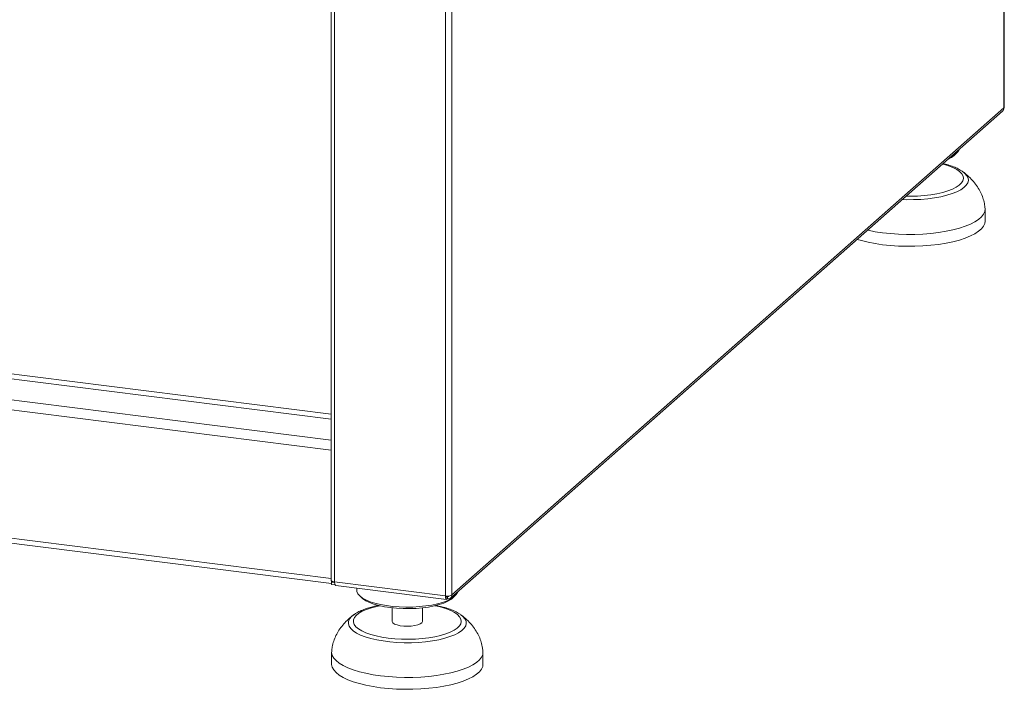
# Model space of a CAD drawing. Units: millimetres. Extents: x 5 to 415, y 5 to 292.
# Drawn here: x 356 to 384, y 88 to 107 of the extents above; entities that cross this region are included whole.
import ezdxf

# ---------------------------------------------------------------- set-up
doc = ezdxf.new("R2010")
doc.units = ezdxf.units.MM

msp = doc.modelspace()

# ---------------------------------------------------------------- linework, layer by layer
at = {"color": 7, "linetype": 'Continuous', "lineweight": 15}
for p, q in [((384.0337, 122.0675), (384.0337, 104.8276)), ((384.0429, 104.8444), (384.0429, 122.0843)), ((364.9848, 108.1918), (364.9848, 91.4538)), ((368.4016, 91.0413), (368.4016, 108.2813)), ((368.3651, 90.9534), (383.9919, 104.7349)), ((384.0337, 104.8276), (368.4016, 91.0413)), ((382.625, 103.4842), (382.6918, 103.5431)), ((382.8712, 103.0195), (382.8848, 103.0095)), ((280.6552, 101.9904), (364.994, 91.3647)), ((383.4984, 101.6239), (383.4984, 101.9606)), ((364.994, 91.4168), (364.994, 91.437)), ((364.994, 91.4168), (365.0608, 91.4084)), ((364.994, 91.4033), (365.0074, 91.4151)), ((365.0775, 91.3928), (364.994, 91.4033)), ((364.994, 91.336), (364.994, 91.4033)), ((365.0942, 91.3233), (364.994, 91.336)), ((365.0033, 91.4156), (365.0041, 91.4123)), ((365.0608, 91.4117), (365.0608, 91.4084)), ((365.0608, 91.4084), (365.064, 91.4112)), ((368.2174, 91.0136), (365.0771, 91.4093)), ((365.1098, 91.3121), (368.2503, 90.9164)), ((365.7091, 91.2366), (365.7091, 91.1725)), ((365.8013, 91.0041), (365.8681, 90.9452)), ((368.2424, 91.001), (368.2538, 90.9926)), ((368.2733, 90.9956), (368.2526, 91.0108)), ((368.2538, 90.9253), (368.2538, 90.9926)), ((368.2733, 90.9282), (368.2538, 90.9426)), ((368.2733, 90.9282), (368.2733, 90.9956)), ((368.4071, 90.9452), (368.4739, 91.0041)), ((366.7091, 90.6759), (366.7091, 90.297)), ((367.5662, 90.297), (367.5662, 90.6759)), ((365.6092, 90.4711), (365.6331, 90.4884)), ((368.6533, 90.4805), (368.6669, 90.4705)), ((364.9948, 89.4216), (364.9948, 89.0849)), ((369.2805, 89.0849), (369.2805, 89.4216))]:
    msp.add_line(p, q, dxfattribs=at)
at = {"color": 8, "linetype": 'Continuous', "lineweight": 15}
for p, q in [((365.0771, 91.4093), (365.0771, 108.1802)), ((368.2174, 91.0136), (368.2174, 108.142)), ((281.2755, 106.565), (364.9848, 96.0186)), ((364.9848, 96.1578), (281.3134, 106.6994)), ((280.682, 106.0416), (364.9848, 95.4204)), ((280.6063, 105.7727), (364.9848, 95.142)), ((280.6063, 102.1362), (364.9848, 91.5055)), ((368.2443, 90.9938), (368.2538, 90.9926)), ((368.2733, 90.9956), (368.291, 91.0112))]:
    msp.add_line(p, q, dxfattribs=at)
at = {"color": 7, "linetype": 'Continuous', "lineweight": 15, "flags": 128}
for points in [[(384.0429, 104.8444), (384.041, 104.8366), (384.0337, 104.8276)], [(383.4976, 101.9804), (383.498, 101.9733), (383.4896, 101.896), (383.4561, 101.8195), (383.3981, 101.7446), (383.316, 101.6722), (383.211, 101.6033), (383.0842, 101.5385), (382.9372, 101.4787), (382.7716, 101.4245), (382.5894, 101.3766), (382.3928, 101.3355), (382.184, 101.3018), (381.9654, 101.2758), (381.7398, 101.2579), (381.5096, 101.2481), (381.2776, 101.2468), (381.0465, 101.2538), (380.8191, 101.269), (380.5979, 101.2924), (380.3856, 101.3236), (380.1847, 101.3623), (380.1711, 101.3653)], [(383.4984, 101.6239), (383.4896, 101.5593), (383.4561, 101.4827), (383.3981, 101.4079), (383.316, 101.3355), (383.211, 101.2666), (383.0842, 101.2018), (382.9372, 101.1419), (382.7716, 101.0878), (382.5894, 101.0399), (382.3928, 100.9988), (382.184, 100.9651), (381.9654, 100.9391), (381.7398, 100.9212), (381.5096, 100.9114), (381.2776, 100.91), (381.0465, 100.917), (380.8191, 100.9323), (380.5979, 100.9557), (380.3856, 100.9869), (380.1847, 101.0256), (379.9975, 101.0713), (379.8778, 101.1066)], [(365.0771, 91.4093), (365.052, 91.4134), (365.0298, 91.4191), (365.0114, 91.4261), (364.9974, 91.4342), (364.9885, 91.4431), (364.9848, 91.4523), (364.9848, 91.4538)], [(365.1098, 91.3121), (365.1083, 91.3123), (365.0996, 91.3171), (365.0919, 91.3271), (365.0856, 91.342), (365.081, 91.3611), (365.0781, 91.3839), (365.0771, 91.4093)], [(368.5588, 91.1243), (368.5546, 91.112), (368.5178, 91.0496), (368.4563, 90.9894), (368.3713, 90.9324), (368.2643, 90.8797), (368.1372, 90.8323), (367.9922, 90.7909), (367.832, 90.7563), (367.6594, 90.7292), (367.4775, 90.71), (367.2895, 90.699), (367.0988, 90.6965), (366.9088, 90.7025), (366.7229, 90.7168), (366.5444, 90.7393), (366.3765, 90.7695), (366.2222, 90.8069), (366.0841, 90.8509), (365.9649, 90.9005), (365.8667, 90.9551), (365.7911, 91.0135), (365.7395, 91.0747), (365.7129, 91.1377), (365.7091, 91.1725)], [(368.4071, 90.9452), (368.3714, 90.9167), (368.2829, 90.8625), (368.1731, 90.8127), (368.044, 90.7685), (367.8981, 90.7305), (367.7379, 90.6994), (367.5666, 90.676), (367.3873, 90.6605), (367.2033, 90.6533), (367.0181, 90.6545), (366.8351, 90.6642), (366.6578, 90.682), (366.4894, 90.7077), (366.3331, 90.7408), (366.1918, 90.7807), (366.0681, 90.8267), (365.9643, 90.8778), (365.8823, 90.9332), (365.8681, 90.9452)], [(367.5662, 90.297), (367.5657, 90.2903), (367.5472, 90.255), (367.503, 90.2224), (367.4358, 90.1944), (367.3499, 90.1729), (367.2507, 90.1592), (367.1443, 90.1542), (367.0375, 90.1581), (366.9371, 90.1708), (366.8492, 90.1914), (366.7794, 90.2186), (366.7322, 90.2508), (366.7104, 90.2858), (366.7091, 90.297)], [(369.2797, 89.4413), (369.2801, 89.4343), (369.2717, 89.357), (369.2382, 89.2805), (369.1802, 89.2056), (369.0981, 89.1332), (368.9931, 89.0643), (368.8663, 88.9995), (368.7193, 88.9397), (368.5537, 88.8855), (368.3715, 88.8376), (368.1749, 88.7965), (367.9661, 88.7628), (367.7475, 88.7368), (367.5219, 88.7189), (367.2917, 88.7091), (367.0597, 88.7078), (366.8286, 88.7147), (366.6012, 88.73), (366.38, 88.7534), (366.1677, 88.7846), (365.9668, 88.8233), (365.7796, 88.869), (365.6084, 88.9212), (365.4551, 88.9793), (365.3214, 89.0425), (365.2091, 89.1102), (365.1194, 89.1815), (365.0534, 89.2556), (365.0118, 89.3317), (364.9951, 89.4089), (364.9956, 89.4412)], [(369.2805, 89.0849), (369.2717, 89.0203), (369.2382, 88.9437), (369.1802, 88.8689), (369.0981, 88.7965), (368.9931, 88.7275), (368.8663, 88.6628), (368.7193, 88.6029), (368.5537, 88.5488), (368.3715, 88.5009), (368.1749, 88.4598), (367.9661, 88.4261), (367.7475, 88.4001), (367.5219, 88.3821), (367.2917, 88.3724), (367.0597, 88.371), (366.8286, 88.378), (366.6012, 88.3933), (366.38, 88.4167), (366.1677, 88.4479), (365.9668, 88.4866), (365.7796, 88.5323), (365.6084, 88.5845), (365.4551, 88.6425), (365.3214, 88.7058), (365.2091, 88.7734), (365.1194, 88.8448), (365.0534, 88.9189), (365.0118, 88.995), (364.9951, 89.0721), (364.9948, 89.0849)]]:
    msp.add_lwpolyline(points, dxfattribs=at)
at = {"color": 8, "linetype": 'Continuous', "lineweight": 15, "flags": 128}
for points in [[(381.2621, 102.3275), (381.3912, 102.3266), (381.5863, 102.3323), (381.7776, 102.3463), (381.962, 102.3683), (382.1365, 102.398), (382.2981, 102.4349), (382.4443, 102.4784), (382.5725, 102.5277), (382.6808, 102.5821), (382.7674, 102.6407), (382.8307, 102.7025), (382.8698, 102.7665), (382.8841, 102.8316), (382.8733, 102.8968), (382.8375, 102.961), (382.7774, 103.0231), (382.6939, 103.0822), (382.5885, 103.1372), (382.4629, 103.1873), (382.319, 103.2316), (382.2946, 103.2381)], [(382.8848, 103.0095), (382.9264, 102.9748), (382.9844, 102.909), (383.0176, 102.8414), (383.0256, 102.7729), (383.0083, 102.7045), (382.966, 102.6374), (382.8992, 102.5726), (382.809, 102.511), (382.6969, 102.4535), (382.5643, 102.4011), (382.4135, 102.3545), (382.2466, 102.3144), (382.0662, 102.2815), (381.875, 102.2562), (381.676, 102.2389), (381.4721, 102.2299), (381.2664, 102.2294), (381.1546, 102.2326)], [(366.3569, 90.7351), (366.2741, 90.7175), (366.1199, 90.6772), (365.9824, 90.6307), (365.8638, 90.5787), (365.7662, 90.5221), (365.6911, 90.4618), (365.6398, 90.3988), (365.6131, 90.3341), (365.6113, 90.2688), (365.6347, 90.204), (365.6827, 90.1407), (365.7546, 90.08), (365.8493, 90.0228), (365.965, 89.9701), (366.1001, 89.9228), (366.2522, 89.8817), (366.4188, 89.8474), (366.5972, 89.8204)], [(366.5972, 89.8204), (366.7845, 89.8013), (366.9776, 89.7903), (367.1733, 89.7876), (367.3684, 89.7933), (367.5597, 89.8073), (367.7442, 89.8293), (367.9186, 89.859), (368.0802, 89.8959), (368.2264, 89.9394), (368.3547, 89.9887), (368.4629, 90.0431), (368.5495, 90.1017), (368.6128, 90.1635), (368.6519, 90.2275), (368.6662, 90.2926), (368.6554, 90.3578), (368.6196, 90.422), (368.5595, 90.4841), (368.4761, 90.5432), (368.3706, 90.5982), (368.245, 90.6483), (368.1011, 90.6926), (367.9414, 90.7304), (367.9183, 90.7351)], [(368.6669, 90.4705), (368.7085, 90.4358), (368.7665, 90.37), (368.7997, 90.3024), (368.8077, 90.2338), (368.7904, 90.1655), (368.7481, 90.0984), (368.6813, 90.0336), (368.5912, 89.972), (368.479, 89.9145), (368.3464, 89.8621), (368.1956, 89.8155), (368.0287, 89.7754), (367.8483, 89.7425), (367.6571, 89.7172), (367.4581, 89.6999), (367.2542, 89.6909), (367.0485, 89.6904), (366.8442, 89.6982), (366.6443, 89.7144), (366.4519, 89.7386), (366.2699, 89.7706), (366.1011, 89.8097), (365.948, 89.8555), (365.8129, 89.9072), (365.6979, 89.964), (365.6047, 90.0252), (365.5347, 90.0896), (365.4891, 90.1565), (365.4684, 90.2247), (365.473, 90.2932), (365.5029, 90.3611), (365.5576, 90.4271), (365.6092, 90.4711)]]:
    msp.add_lwpolyline(points, dxfattribs=at)
at = {"color": 7, "linetype": 'Continuous', "lineweight": 15}
for centre, radius, start, end in [((382.1711, 104.0273), 0.7078, 293.53395, 309.8917), ((382.3729, 103.8595), 0.449, 288.73927, 334.07998), ((368.27, 91.2899), 0.2813, 259.22613, 297.8883)]:
    msp.add_arc(centre, radius, start, end, dxfattribs=at)
for points in [[(383.9919, 104.7349), (384.0035, 104.7478), (384.0269, 104.7736), (384.0314, 104.8096), (384.0337, 104.8276)], [(368.2174, 91.0136), (368.217, 90.9968), (368.2162, 90.9631), (368.2243, 90.9294), (368.2375, 90.9134), (368.2483, 90.9213), (368.2538, 90.9253)], [(368.4016, 91.0413), (368.4, 91.0243), (368.3969, 90.9903), (368.3673, 90.9509), (368.3245, 90.9265), (368.2904, 90.9276), (368.2733, 90.9282)]]:
    msp.add_open_spline(points, degree=3, dxfattribs=at)
for points, knots in [([(382.8657, 103.0213), (382.8435, 103.0372), (382.7861, 103.0783), (382.6748, 103.1337), (382.5334, 103.1894), (382.4107, 103.2287), (382.332, 103.2468), (382.3103, 103.2519)], [0, 0, 0, 0, 0.1582716, 0.40788178, 0.65901941, 0.90568665, 1, 1, 1, 1]), ([(383.4976, 101.98), (383.4941, 102.0131), (383.4848, 102.1023), (383.4512, 102.2451), (383.3912, 102.4055), (383.3082, 102.5601), (383.2032, 102.7083), (383.0756, 102.8481), (382.9652, 102.9491), (382.8953, 103.0003), (382.879, 103.0122)], [0, 0, 0, 0, 0.0803821, 0.2170022, 0.3555945, 0.49743, 0.6437318, 0.7952261, 0.9520416, 1, 1, 1, 1]), ([(368.2415, 91.019), (368.2413, 91.0167), (368.2405, 91.0063), (368.2427, 90.9944), (368.2474, 90.9864), (368.2516, 90.9905), (368.2538, 90.9926)], [0, 0, 0, 0, 0.0868411, 0.3912274, 0.6956137, 1, 1, 1, 1]), ([(368.323, 91.0144), (368.3214, 91.0118), (368.3158, 91.0026), (368.2979, 90.9943), (368.2815, 90.9952), (368.2733, 90.9956)], [0, 0, 0, 0, 0.16389734, 0.58194867, 1, 1, 1, 1]), ([(366.3329, 90.7459), (366.3194, 90.7435), (366.247, 90.7309), (366.1257, 90.7007), (365.9713, 90.655), (365.8312, 90.6001), (365.7198, 90.5468), (365.6629, 90.5066), (365.6414, 90.4914)], [0, 0, 0, 0, 0.0463143, 0.2484208, 0.4526889, 0.6601051, 0.8719761, 1, 1, 1, 1]), ([(368.6479, 90.4823), (368.6256, 90.4982), (368.5682, 90.5393), (368.4568, 90.5946), (368.3162, 90.6508), (368.1597, 90.698), (368.0363, 90.7292), (367.9624, 90.7422), (367.9482, 90.7447)], [0, 0, 0, 0, 0.1312198, 0.3381665, 0.5463797, 0.7508865, 0.9519977, 1, 1, 1, 1]), ([(365.6163, 90.4752), (365.6032, 90.4657), (365.5385, 90.4185), (365.433, 90.3239), (365.3067, 90.1894), (365.2005, 90.0454), (365.115, 89.8941), (365.0517, 89.7365), (365.0117, 89.585), (365.0005, 89.4851), (364.9956, 89.441)], [0, 0, 0, 0, 0.0382363, 0.1889825, 0.3362497, 0.4801063, 0.6204393, 0.7577102, 0.8929041, 1, 1, 1, 1]), ([(369.2797, 89.441), (369.2762, 89.4741), (369.2669, 89.5633), (369.2333, 89.7061), (369.1733, 89.8664), (369.0903, 90.0211), (368.9853, 90.1693), (368.8577, 90.309), (368.7473, 90.4101), (368.6774, 90.4613), (368.6611, 90.4732)], [0, 0, 0, 0, 0.0803821, 0.2170022, 0.3555945, 0.49743, 0.6437318, 0.7952261, 0.9520416, 1, 1, 1, 1])]:
    msp.add_open_spline(points, degree=3, knots=knots, dxfattribs=at)

doc.saveas('drawing.dxf')
